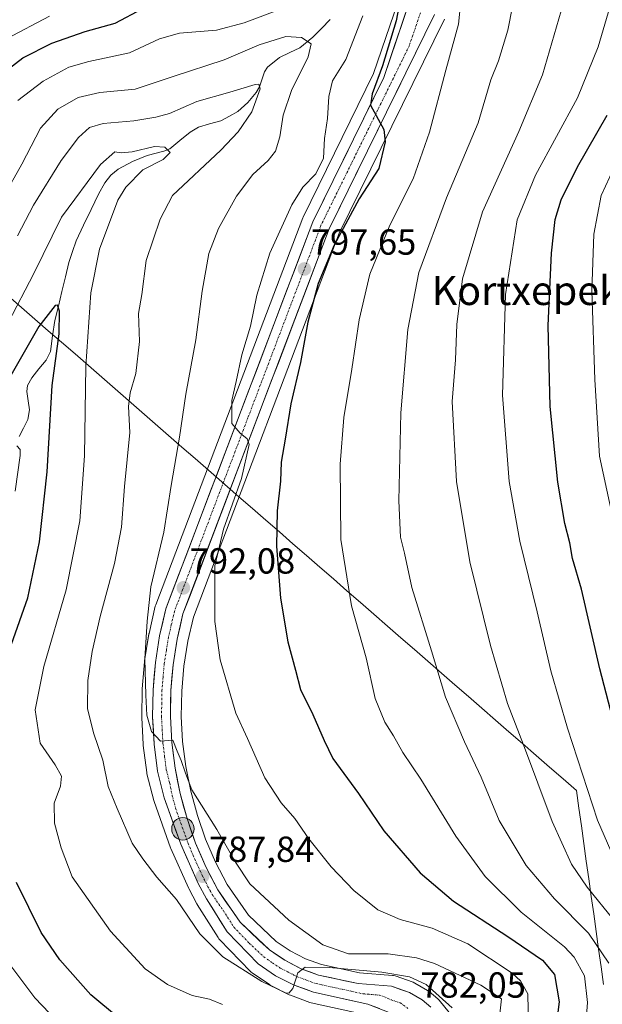
# Model space of a CAD drawing. Units: metres. Extents: x 600085 to 603513, y 4766179 to 4768543.
# Drawn here: x 600640 to 600801, y 4768050 to 4768322 of the extents above; entities that cross this region are included whole.
import ezdxf
from ezdxf.enums import TextEntityAlignment as Align

# ---------------------------------------------------------------- set-up
doc = ezdxf.new("R2010")
doc.units = ezdxf.units.M
doc.header["$MEASUREMENT"] = 0
doc.linetypes.add('TRAZO_Y_PUNTO', pattern=[1, 0.5, -0.25, 0, -0.25])
for name, color, linetype, lineweight in [('Arbolado forestal CxS', 92, 'Continuous', 0), ('Carretera de calzada única', 19, 'Continuous', 13), ('Carretera de calzada única Cxs', 19, 'Continuous', 13), ('Carretera de calzada única eje', 19, 'TRAZO_Y_PUNTO', 0), ('Carátula', 7, 'Continuous', 5), ('Corriente natural lineal', 142, 'Continuous', 13), ('Curva de nivel maestra', 36, 'Continuous', 30), ('Curva de nivel normal', 36, 'Continuous', 0), ('Entidad de ámbito territorial', 19, 'Continuous', 0), ('Entidad de ámbito territorial CxS', 92, 'Continuous', 0), ('Municipio', 9, 'Continuous', 13), ('Municipio CxS', 142, 'Continuous', 0), ('Núcleo urbano CxS', 19, 'Continuous', 0), ('Punto de cota en terreno', 7, 'Continuous', 0), ('Punto kilométrico de carretera', 7, 'Continuous', 0), ('Rótulo de punto de cota en terreno', 19, 'Continuous', 0), ('Texto cartográfico', 19, 'Continuous', 0)]:
    doc.layers.add(name, color=color, linetype=linetype, lineweight=lineweight)
doc.styles.add('Arial', font='txt', dxfattribs={"height": 0.2})

# ---------------------------------------------------------------- blocks, each defined once
blk = doc.blocks.new('*U150')
at = {"layer": 'Arbolado forestal CxS', "color": 92, "linetype": 'Continuous', "lineweight": 0}
for points in [[(600758.7199, 4768047.4901, 784.2086), (600755.9541, 4768050.8993, 783.5532), (600755.5703, 4768051.2869, 783.5096), (600753.1893, 4768053.2875, 783.3682), (600752.7543, 4768053.5915, 783.3714), (600749.2485, 4768055.5949, 783.2309), (600748.7677, 4768055.8157, 783.1347), (600743.7393, 4768057.5723, 782.8518), (600743.2711, 4768057.6947, 782.8994), (600742.9925, 4768057.7303, 782.9054), (600733.9393, 4768058.4643, 783.51), (600723.4293, 4768060.7303, 784.1307), (600718.9755, 4768062.3381, 784.4618), (600714.7567, 4768064.4891, 785.5962), (600710.8651, 4768067.1173, 785.7543), (600703.2267, 4768074.3659, 787.1475), (600697.2847, 4768082.8927, 788.0153), (600694.1325, 4768088.9961, 788.3366), (600691.3667, 4768095.3815, 788.8035), (600689.0767, 4768101.9507, 789.0699), (600687.2417, 4768108.6597, 789.9752), (600685.8825, 4768115.4843, 790.6796), (600684.9997, 4768122.3727, 791.0222), (600684.6215, 4768129.3145, 791.2046), (600684.7477, 4768136.2773, 791.8717), (600685.3301, 4768143.2175, 792.6046), (600686.4261, 4768150.0739, 793.372), (600687.9767, 4768156.7647, 794.0451), (600728.2845, 4768262.8627, 801.7203), (600757.3821, 4768322.0261, 804.4956)], [(600746.8185, 4768333.4541, 801.2638), (600737.8225, 4768307.0097, 799.9005), (600718.3179, 4768267.3337, 798.21), (600718.2057, 4768267.0759, 798.2003), (600677.5583, 4768160.1159, 791.7626), (600677.4473, 4768159.7461, 791.7299), (600675.7173, 4768152.2661, 790.9698), (600675.6815, 4768152.0863, 790.956), (600674.4973, 4768144.6413, 790.5298), (600674.4709, 4768144.4255, 790.5179), (600673.8309, 4768136.9355, 790.1537), (600673.8205, 4768136.7321, 790.1487), (600673.6903, 4768129.1961, 789.7495), (600673.6945, 4768129.0063, 789.7322), (600674.1046, 4768121.5063, 789.0703), (600674.1241, 4768121.2911, 789.0572), (600675.0741, 4768113.8313, 788.4933), (600675.0957, 4768113.6891, 788.479), (600675.1425, 4768113.4715, 788.461), (600677.0325, 4768106.0315, 788.2876), (600677.1123, 4768105.7683, 788.2568), (600681.6367, 4768092.9963, 787.3388), (600681.7213, 4768092.7857, 787.3226), (600686.5813, 4768081.9157, 786.7217), (600686.6713, 4768081.7315, 786.719), (600688.9313, 4768077.4815, 786.4899), (600688.9821, 4768077.3901, 786.481), (600689.0415, 4768077.2915, 786.4724), (600694.7915, 4768068.1615, 785.6009), (600695.0319, 4768067.8319, 785.5647), (600695.1761, 4768067.6719, 785.5536), (600703.7361, 4768058.8421, 784.2327), (600703.9619, 4768058.6319, 784.207), (600704.2023, 4768058.4499, 784.1992), (600709.0223, 4768055.1699, 784.0066), (600709.2101, 4768055.0521, 783.9975), (600709.3497, 4768054.9763, 783.9966), (600714.4597, 4768052.3763, 784.2371), (600714.7946, 4768052.2309, 784.1907), (600720.1849, 4768050.2707, 783.1621), (600720.5703, 4768050.1593, 783.0611), (600735.3095, 4768046.9417, 779.6321)]]:
    blk.add_polyline3d(points, dxfattribs=at)
blk = doc.blocks.new('*U175')
at = {"layer": 'Curva de nivel normal', "color": 36, "linetype": 'Continuous', "lineweight": 0}
blk.add_polyline3d([(600804.53, 4768330.11, 820), (600799.9, 4768314.38, 820), (600794.21, 4768300.24, 820), (600782.6, 4768278.91, 820), (600777.52, 4768266.58, 820), (600774.31, 4768245.92, 820), (600773.41, 4768218.09, 820), (600775.3, 4768194.27, 820), (600778.25, 4768177.76, 820), (600783.04, 4768158.25, 820), (600786.86, 4768141.94, 820), (600791.41, 4768126.03, 820), (600799.68, 4768100.61, 820), (600806.86, 4768084.29, 820)], dxfattribs=at)
blk = doc.blocks.new('*U177')
at = {"layer": 'Curva de nivel normal', "color": 36, "linetype": 'Continuous', "lineweight": 0}
blk.add_polyline3d([(600805.52, 4768283.57, 830), (600800.77, 4768273.24, 830), (600798.7, 4768262.57, 830), (600798.12, 4768246.91, 830), (600798.96, 4768222.42, 830), (600800.24, 4768201.2, 830), (600809.86, 4768156.84, 830)], dxfattribs=at)
blk = doc.blocks.new('*U179')
at = {"layer": 'Curva de nivel normal', "color": 36, "linetype": 'Continuous', "lineweight": 0}
blk.add_polyline3d([(600696.02, 4768049.69, 780), (600692.47, 4768051.17, 780), (600687.68, 4768052.2, 780), (600680.85, 4768055.2, 780), (600674.61, 4768059.57, 780), (600665.01, 4768069.96, 780), (600654.42, 4768085.01, 780), (600651.4, 4768093.01, 780), (600649.6, 4768099.77, 780), (600649.45, 4768105.29, 780), (600651.19, 4768110.03, 780), (600651.5, 4768112.79, 780), (600649.73, 4768115.92, 780), (600645.61, 4768121.94, 780), (600644.26, 4768131.14, 780), (600646.64, 4768143.15, 780), (600652.77, 4768164.25, 780), (600656.57, 4768183.35, 780), (600657.9, 4768201.36, 780), (600658.26, 4768226.13, 780), (600659.61, 4768246.42, 780), (600661.98, 4768258.45, 780), (600667.07, 4768271.96, 780), (600669.33, 4768275.58, 780), (600674.03, 4768280.42, 780), (600679.63, 4768283.23, 780), (600681.57, 4768285.16, 780), (600680.06, 4768286.67, 780), (600677.2, 4768286.8, 780), (600671.08, 4768285.35, 780), (600668.04, 4768285.05, 780), (600666.25, 4768285.34, 780), (600662.29, 4768281.88, 780), (600651.47, 4768267.33, 780), (600643.85, 4768251.7, 780), (600636.78, 4768238.11, 780)], dxfattribs=at)
blk = doc.blocks.new('*U181')
at = {"layer": 'Curva de nivel normal', "color": 36, "linetype": 'Continuous', "lineweight": 0}
for points in [[(600636.26, 4768316.58, 805), (600648.18, 4768322.81, 805)], [(600762.42, 4768331.55, 805), (600761.32, 4768320.66, 805), (600757.82, 4768307.88, 805), (600753.3, 4768290.74, 805), (600748.74, 4768277.93, 805), (600742.26, 4768265.08, 805), (600736.77, 4768251.58, 805), (600733.8, 4768238.92, 805), (600731.75, 4768225.25, 805), (600729.57, 4768211.94, 805), (600728.53, 4768199, 805), (600728.77, 4768178.2, 805), (600731.73, 4768159.87, 805), (600735.77, 4768145.47, 805), (600738.21, 4768134.22, 805), (600740.9, 4768127.76, 805), (600743.32, 4768123.94, 805), (600745.85, 4768119.29, 805), (600750.84, 4768111.92, 805), (600760.55, 4768096.18, 805), (600768.66, 4768085.03, 805), (600778.64, 4768075.25, 805), (600790.62, 4768065.62, 805), (600793.26, 4768062.73, 805), (600796.09, 4768057.6, 805), (600796.94, 4768050.26, 805), (600796.25, 4768040.62, 805)]]:
    blk.add_polyline3d(points, dxfattribs=at)
blk = doc.blocks.new('*U197')
at = {"layer": 'Curva de nivel normal', "color": 36, "linetype": 'Continuous', "lineweight": 0}
for points in [[(600639.43, 4768299.57, 795), (600646.44, 4768304.91, 795), (600653.51, 4768308.73, 795), (600659.09, 4768310.36, 795), (600670.29, 4768312.7, 795), (600678.58, 4768316.55, 795), (600684.1, 4768318.13, 795), (600694.38, 4768318.97, 795), (600702.04, 4768320.98, 795), (600713.52, 4768325.3, 795)], [(600734.82, 4768322.91, 795), (600730.15, 4768310.84, 795), (600726.47, 4768304.98, 795), (600725.4, 4768300.68, 795), (600725.09, 4768294.6, 795), (600724.23, 4768289.08, 795), (600723.93, 4768283.57, 795), (600721.79, 4768279.24, 795), (600718.22, 4768275.57, 795), (600715.2, 4768270.74, 795), (600709.11, 4768257.36, 795), (600705.52, 4768245.76, 795), (600703.8, 4768237.16, 795), (600701.35, 4768229.23, 795), (600699.85, 4768221.92, 795), (600698.57, 4768216.58, 795), (600698.58, 4768210.31, 795), (600700.88, 4768207.58, 795), (600702.89, 4768205.99, 795), (600703.4, 4768204.48, 795), (600701.3, 4768195.02, 795), (600696.32, 4768181.09, 795), (600693.89, 4768170.92, 795), (600693.91, 4768155.58, 795), (600695.41, 4768144.92, 795), (600699.68, 4768130.25, 795), (600702.97, 4768123.18, 795), (600707.72, 4768112.31, 795), (600712.21, 4768105.46, 795), (600716.05, 4768101.06, 795), (600719.88, 4768095.52, 795), (600726.06, 4768087.69, 795), (600732.38, 4768081.16, 795), (600739.02, 4768075.89, 795), (600745.14, 4768073.17, 795), (600754.01, 4768070.81, 795), (600763.84, 4768066.44, 795), (600776.1, 4768058.32, 795), (600778.46, 4768056.21, 795), (600780.42, 4768052.59, 795), (600780.62, 4768043.66, 795)]]:
    blk.add_polyline3d(points, dxfattribs=at)
blk = doc.blocks.new('*U199')
at = {"layer": 'Curva de nivel normal', "color": 36, "linetype": 'Continuous', "lineweight": 0}
blk.add_polyline3d([(600639.32, 4768262.09, 785), (600643.73, 4768270.62, 785), (600651.38, 4768282.99, 785), (600656.16, 4768289.34, 785), (600659.28, 4768292.09, 785), (600663.01, 4768293.2, 785), (600671.51, 4768293.95, 785), (600677.63, 4768294.97, 785), (600681.37, 4768295.91, 785), (600688.91, 4768299.25, 785), (600698.04, 4768301.87, 785), (600705.04, 4768303.97, 785), (600706.07, 4768304.07, 785), (600706.4, 4768302.77, 785), (600704.17, 4768296.4, 785), (600700.36, 4768290.88, 785), (600695.61, 4768285.83, 785), (600682.19, 4768273.24, 785), (600678.81, 4768266.72, 785), (600674.88, 4768255.28, 785), (600673.74, 4768245.93, 785), (600672.84, 4768240.63, 785), (600673.06, 4768232.93, 785), (600672.09, 4768224.12, 785), (600670.52, 4768218.72, 785), (600670.05, 4768214.92, 785), (600670.44, 4768207.82, 785), (600668.93, 4768192.88, 785), (600668.1, 4768181.62, 785), (600666.2, 4768171.58, 785), (600662.2, 4768156.92, 785), (600659.98, 4768147.25, 785), (600658.83, 4768139.25, 785), (600658.69, 4768131.54, 785), (600660.31, 4768124.76, 785), (600662.9, 4768117.21, 785), (600664.42, 4768109.93, 785), (600666.88, 4768103.84, 785), (600671.03, 4768094.31, 785), (600673.98, 4768089.94, 785), (600677.9, 4768084.86, 785), (600683.33, 4768078.73, 785), (600689.79, 4768069.18, 785), (600696.1, 4768062.83, 785), (600706.88, 4768056.02, 785), (600713.45, 4768052.9, 785), (600714.41, 4768052.82, 785), (600715.46, 4768054.1, 785), (600716.85, 4768058.42, 785), (600718.86, 4768060.04, 785), (600725.51, 4768059.87, 785), (600740.1, 4768058.65, 785), (600747.77, 4768057.32, 785), (600752.3, 4768055.2, 785), (600759.57, 4768048.74, 785)], dxfattribs=at)
blk = doc.blocks.new('*U201')
at = {"layer": 'Curva de nivel normal', "color": 36, "linetype": 'Continuous', "lineweight": 0}
blk.add_polyline3d([(600635.44, 4768272.91, 790), (600640.52, 4768281.91, 790), (600645.67, 4768291.91, 790), (600650.5, 4768297.16, 790), (600656.08, 4768300.38, 790), (600662.13, 4768301.78, 790), (600671.89, 4768302.65, 790), (600682.41, 4768306.14, 790), (600696.47, 4768310.74, 790), (600706.21, 4768314.9, 790), (600713.56, 4768317.23, 790), (600717.85, 4768316.99, 790), (600720.52, 4768315.24, 790), (600719.68, 4768311.57, 790), (600715.06, 4768302.31, 790), (600712.84, 4768295.46, 790), (600711.92, 4768289.47, 790), (600710.71, 4768285.53, 790), (600708.66, 4768282.91, 790), (600704.4, 4768279.04, 790), (600699.94, 4768273.08, 790), (600694.91, 4768264.15, 790), (600692.28, 4768257.26, 790), (600690.4, 4768246.88, 790), (600688.62, 4768233.39, 790), (600685.85, 4768218.37, 790), (600684.16, 4768206.46, 790), (600681.85, 4768193.1, 790), (600679.78, 4768180.22, 790), (600676.25, 4768165.13, 790), (600675.21, 4768155.66, 790), (600674.53, 4768145.23, 790), (600674.86, 4768135.16, 790), (600675.08, 4768129.63, 790), (600676.42, 4768125.11, 790), (600678.88, 4768122.43, 790), (600682.26, 4768122.7, 790), (600683.5, 4768119.74, 790), (600684.64, 4768117.12, 790), (600685.82, 4768113.59, 790), (600687.55, 4768109.06, 790), (600694.47, 4768098.02, 790), (600699.64, 4768089.06, 790), (600703.59, 4768083.04, 790), (600714.39, 4768073.03, 790), (600723.74, 4768066.14, 790), (600730.91, 4768063.73, 790), (600741.86, 4768063.65, 790), (600749.63, 4768062.62, 790), (600754.62, 4768061.02, 790), (600767.45, 4768055.03, 790), (600773.17, 4768051.26, 790), (600771.22, 4768033.71, 790)], dxfattribs=at)
blk = doc.blocks.new('*U202')
at = {"layer": 'Curva de nivel normal', "color": 36, "linetype": 'Continuous', "lineweight": 0}
for points in [[(600639.12, 4768204.12, 770), (600640.03, 4768203.09, 770), (600640.08, 4768201.44, 770), (600638.72, 4768191.58, 770)], [(600634.12, 4768064.78, 770), (600644.14, 4768051.53, 770), (600652.12, 4768043.14, 770)]]:
    blk.add_polyline3d(points, dxfattribs=at)
blk = doc.blocks.new('*U204')
at = {"layer": 'Curva de nivel normal', "color": 36, "linetype": 'Continuous', "lineweight": 0}
blk.add_polyline3d([(600803.31, 4768364.18, 815), (600800.66, 4768359.58, 815), (600799.62, 4768355.44, 815), (600795.7, 4768345.7, 815), (600792.47, 4768338.1, 815), (600789.63, 4768324.34, 815), (600784.49, 4768306.61, 815), (600778, 4768290.96, 815), (600767.88, 4768268.75, 815), (600762.36, 4768250.29, 815), (600760.86, 4768237.66, 815), (600760.42, 4768227.88, 815), (600759.5, 4768216.34, 815), (600760.75, 4768194.27, 815), (600764.42, 4768172.04, 815), (600770.12, 4768148.94, 815), (600774.83, 4768132.9, 815), (600779.25, 4768121.43, 815), (600787.23, 4768100.29, 815), (600792.51, 4768088.5, 815), (600796.86, 4768082.11, 815), (600804.31, 4768072.87, 815)], dxfattribs=at)
blk = doc.blocks.new('*U207')
at = {"layer": 'Curva de nivel normal', "color": 36, "linetype": 'Continuous', "lineweight": 0}
blk.add_polyline3d([(600777.45, 4768331.71, 810), (600774.91, 4768318.94, 810), (600772.38, 4768310.54, 810), (600770.25, 4768305.25, 810), (600766.7, 4768293.37, 810), (600758.01, 4768272.66, 810), (600750.34, 4768251.96, 810), (600747.32, 4768236.28, 810), (600745.36, 4768213.26, 810), (600744.77, 4768188.85, 810), (600745.27, 4768178.84, 810), (600746.31, 4768174.4, 810), (600748.41, 4768164.96, 810), (600753.8, 4768147.43, 810), (600757.72, 4768134.63, 810), (600762.9, 4768122.25, 810), (600767.57, 4768112.5, 810), (600772.5, 4768100.55, 810), (600780, 4768088.1, 810), (600787.8, 4768078.9, 810), (600797.26, 4768069.43, 810), (600802.85, 4768061.09, 810)], dxfattribs=at)
blk = doc.blocks.new('*U212')
at = {"layer": 'Curva de nivel maestra', "color": 36, "linetype": 'Continuous', "lineweight": 30}
for points in [[(600667.3, 4768046, 775), (600659.66, 4768052.37, 775), (600651.07, 4768062, 775), (600645.88, 4768069.58, 775), (600639.08, 4768083.38, 775)], [(600637.7, 4768149.3, 775), (600642.19, 4768162.1, 775), (600645.42, 4768177.58, 775), (600647.53, 4768196.92, 775), (600648.94, 4768220.76, 775), (600650.84, 4768235.07, 775), (600650.94, 4768241.35, 775), (600650.36, 4768242.96, 775), (600649.74, 4768242.87, 775), (600645.21, 4768237.04, 775), (600637.12, 4768222.92, 775)]]:
    blk.add_polyline3d(points, dxfattribs=at)
blk = doc.blocks.new('*U219')
at = {"layer": 'Curva de nivel maestra', "color": 36, "linetype": 'Continuous', "lineweight": 30}
for points in [[(600634.76, 4768306.62, 800), (600640.85, 4768311.29, 800), (600648.84, 4768315.38, 800), (600658.01, 4768318.59, 800), (600666.3, 4768320.91, 800), (600673.97, 4768324.98, 800)], [(600746.38, 4768333.91, 800), (600744.04, 4768321.57, 800), (600740.29, 4768309.16, 800), (600737.37, 4768301.37, 800), (600736.99, 4768298.27, 800), (600740.68, 4768291.5, 800), (600740.97, 4768288.11, 800), (600739.23, 4768280.71, 800), (600733.85, 4768272.32, 800), (600726.95, 4768259.54, 800), (600722.44, 4768248.93, 800), (600719.58, 4768238.27, 800), (600717.57, 4768227.13, 800), (600714.88, 4768215.73, 800), (600713.33, 4768205.95, 800), (600712.27, 4768199.58, 800), (600712.06, 4768194.36, 800), (600711.16, 4768186.1, 800), (600711, 4768176.35, 800), (600712.06, 4768162, 800), (600714.06, 4768149.96, 800), (600716.19, 4768142.08, 800), (600717.61, 4768136.75, 800), (600720.97, 4768129.81, 800), (600724.12, 4768122.63, 800), (600726.49, 4768117.7, 800), (600733.6, 4768108, 800), (600740.63, 4768097.64, 800), (600750.65, 4768086.04, 800), (600759.9, 4768078.21, 800), (600774.97, 4768068.47, 800), (600784.5, 4768061.92, 800), (600787.86, 4768057.94, 800), (600789.13, 4768050.43, 800), (600788.03, 4768041.65, 800)]]:
    blk.add_polyline3d(points, dxfattribs=at)
blk = doc.blocks.new('5PATER')
at = {"layer": 'Carátula', "linetype": 'Continuous', "lineweight": 5}
h = blk.add_hatch(color=250, dxfattribs=at)
edge = h.paths.add_edge_path()
edge.add_ellipse((0, 0.01), major_axis=(-1.33, -1.34), ratio=0.999422, start_angle=0, end_angle=360)
blk = doc.blocks.new('5HITCA')
at = {"layer": 'Carátula', "linetype": 'Continuous', "lineweight": 5}
h = blk.add_hatch(color=1, dxfattribs=at)
edge = h.paths.add_edge_path()
edge.add_arc((0, 0), 3.1, 0.0011, 360.0011)
at = {"layer": 'Carátula', "color": 250, "linetype": 'Continuous', "lineweight": 5}
blk.add_circle((0, 0, 0), 3.1, dxfattribs=at)

msp = doc.modelspace()

# ---------------------------------------------------------------- linework, layer by layer
at = {"layer": 'Arbolado forestal CxS', "color": 92, "linetype": 'Continuous', "lineweight": 0}
for points in [[(600746.82, 4768333.45, 801.26), (600737.82, 4768307.01, 799.9), (600718.32, 4768267.33, 798.21), (600718.21, 4768267.08, 798.2), (600677.56, 4768160.12, 791.76), (600677.45, 4768159.75, 791.73), (600675.72, 4768152.27, 790.97), (600675.68, 4768152.09, 790.96), (600674.5, 4768144.64, 790.53), (600674.47, 4768144.43, 790.52), (600673.83, 4768136.94, 790.15), (600673.82, 4768136.73, 790.15), (600673.69, 4768129.2, 789.75), (600673.69, 4768129.01, 789.73), (600674.1, 4768121.51, 789.07), (600674.12, 4768121.29, 789.06), (600675.07, 4768113.83, 788.49), (600675.1, 4768113.69, 788.48), (600675.14, 4768113.47, 788.46), (600677.03, 4768106.03, 788.29), (600677.11, 4768105.77, 788.26), (600681.64, 4768093, 787.34), (600681.72, 4768092.79, 787.32), (600686.58, 4768081.92, 786.72), (600686.67, 4768081.73, 786.72), (600688.93, 4768077.48, 786.49), (600688.98, 4768077.39, 786.48), (600689.04, 4768077.29, 786.47), (600694.79, 4768068.16, 785.6), (600695.03, 4768067.83, 785.56), (600695.18, 4768067.67, 785.55), (600703.74, 4768058.84, 784.23), (600703.96, 4768058.63, 784.21), (600704.2, 4768058.45, 784.2), (600709.02, 4768055.17, 784.01), (600709.21, 4768055.05, 784), (600709.35, 4768054.98, 784), (600714.46, 4768052.38, 784.24), (600714.79, 4768052.23, 784.19), (600720.18, 4768050.27, 783.16), (600720.57, 4768050.16, 783.06), (600735.31, 4768046.94, 779.63)], [(600758.72, 4768047.49, 784.21), (600755.95, 4768050.9, 783.55), (600755.57, 4768051.29, 783.51), (600753.19, 4768053.29, 783.37), (600752.75, 4768053.59, 783.37), (600749.25, 4768055.59, 783.23), (600748.77, 4768055.82, 783.13), (600743.74, 4768057.57, 782.85), (600743.27, 4768057.69, 782.9), (600742.99, 4768057.73, 782.91), (600733.94, 4768058.46, 783.51), (600723.43, 4768060.73, 784.13), (600718.98, 4768062.34, 784.46), (600714.76, 4768064.49, 785.6), (600710.87, 4768067.12, 785.75), (600703.23, 4768074.37, 787.15), (600697.28, 4768082.89, 788.02), (600694.13, 4768089, 788.34), (600691.37, 4768095.38, 788.8), (600689.08, 4768101.95, 789.07), (600687.24, 4768108.66, 789.98), (600685.88, 4768115.48, 790.68), (600685, 4768122.37, 791.02), (600684.62, 4768129.31, 791.2), (600684.75, 4768136.28, 791.87), (600685.33, 4768143.22, 792.6), (600686.43, 4768150.07, 793.37), (600687.98, 4768156.76, 794.05), (600728.28, 4768262.86, 801.72), (600757.38, 4768322.03, 804.5)]]:
    msp.add_polyline3d(points, dxfattribs=at)
at = {"layer": 'Carretera de calzada única', "color": 19, "linetype": 'Continuous', "lineweight": 13}
for points in [[(600742.62, 4768047.26), (600736.19, 4768049.82), (600721.21, 4768053.09), (600715.82, 4768055.05), (600710.71, 4768057.65), (600705.89, 4768060.93), (600697.33, 4768069.76), (600691.58, 4768078.89), (600689.32, 4768083.14), (600684.46, 4768094.01), (600679.94, 4768106.77), (600678.05, 4768114.21), (600677.1, 4768121.67), (600676.69, 4768129.17), (600676.82, 4768136.68), (600677.46, 4768144.17), (600678.64, 4768151.59), (600680.37, 4768159.07), (600721.01, 4768266.01), (600740.6, 4768305.86), (600749.69, 4768332.58)], [(600754.69, 4768323.35), (600725.53, 4768264.06), (600685.1, 4768157.64), (600683.48, 4768150.65), (600682.35, 4768143.58), (600681.75, 4768136.43), (600681.62, 4768129.26), (600682.01, 4768122.1), (600682.92, 4768115), (600684.32, 4768107.97), (600686.21, 4768101.06), (600688.57, 4768094.29), (600691.42, 4768087.71), (600694.71, 4768081.34), (600700.94, 4768072.4), (600708.98, 4768064.77), (600713.23, 4768061.9), (600717.78, 4768059.58), (600722.6, 4768057.84), (600733.5, 4768055.49), (600742.75, 4768054.74), (600747.76, 4768052.99), (600751.26, 4768050.99), (600753.64, 4768048.99)]]:
    msp.add_lwpolyline(points, dxfattribs=at)
at = {"layer": 'Carretera de calzada única Cxs', "color": 19, "linetype": 'Continuous', "lineweight": 13}
for points in [[(600739.41, 4768048.54, 782.59), (600736.19, 4768049.82, 782.95), (600732.45, 4768050.64, 783.42), (600728.7, 4768051.46, 783.82), (600724.96, 4768052.27, 784.15), (600721.21, 4768053.09, 784.44), (600718.52, 4768054.07, 784.69), (600715.82, 4768055.05, 784.91), (600713.27, 4768056.35, 785.09), (600710.71, 4768057.65, 785.29), (600708.3, 4768059.29, 785.51), (600705.89, 4768060.93, 785.7), (600703.04, 4768063.87, 786.11), (600700.18, 4768066.82, 786.39), (600697.33, 4768069.76, 786.8), (600695.41, 4768072.8, 786.88), (600693.5, 4768075.85, 787.04), (600691.58, 4768078.89, 787.27), (600689.32, 4768083.14, 787.34), (600687.7, 4768086.76, 787.7), (600686.08, 4768090.39, 788.04), (600684.46, 4768094.01, 787.87), (600682.95, 4768098.26, 788.23), (600681.45, 4768102.52, 788.72), (600679.94, 4768106.77, 788.76), (600679, 4768110.49, 788.93), (600678.05, 4768114.21, 789.15), (600677.58, 4768117.94, 789.15), (600677.1, 4768121.67, 789.55), (600676.9, 4768125.42, 789.91), (600676.69, 4768129.17, 790.1), (600676.76, 4768132.93, 790.21), (600676.82, 4768136.68, 790.52), (600677.14, 4768140.43, 790.72), (600677.46, 4768144.17, 790.81), (600678.05, 4768147.88, 790.87), (600678.64, 4768151.59, 790.93), (600679.51, 4768155.33, 791.22), (600680.37, 4768159.07, 791.61), (600682.14, 4768163.72, 792.17), (600683.9, 4768168.37, 792.18), (600685.67, 4768173.02, 792.5), (600687.44, 4768177.67, 792.67), (600689.2, 4768182.32, 792.96), (600690.97, 4768186.97, 793.5), (600692.74, 4768191.62, 793.88), (600694.51, 4768196.27, 794.13), (600696.27, 4768200.92, 794.45), (600698.04, 4768205.57, 794.72), (600699.81, 4768210.22, 794.81), (600701.57, 4768214.86, 795.3), (600703.34, 4768219.51, 795.66), (600705.11, 4768224.16, 795.75), (600706.87, 4768228.81, 796.17), (600708.64, 4768233.46, 796.37), (600710.41, 4768238.11, 796.56), (600712.18, 4768242.76, 797.1), (600713.94, 4768247.41, 797.07), (600715.71, 4768252.06, 797.35), (600717.48, 4768256.71, 797.73), (600719.24, 4768261.36, 797.62), (600721.01, 4768266.01, 798.01), (600723.19, 4768270.44, 797.93), (600725.36, 4768274.87, 797.6), (600727.54, 4768279.29, 797.54), (600729.72, 4768283.72, 798.05), (600731.89, 4768288.15, 798.38), (600734.07, 4768292.58, 798.72), (600736.25, 4768297, 799.14), (600738.42, 4768301.43, 799.22), (600740.6, 4768305.86, 799.82), (600742.12, 4768310.31, 800.11), (600743.63, 4768314.77, 800.09), (600745.15, 4768319.22, 800.43), (600746.66, 4768323.67, 801.16)], [(600754.69, 4768323.35, 801.74), (600752.61, 4768319.12, 801.53), (600750.52, 4768314.88, 801.16), (600748.44, 4768310.65, 801.14), (600746.36, 4768306.41, 800.63), (600744.28, 4768302.18, 800.47), (600742.19, 4768297.94, 800.3), (600740.11, 4768293.71, 799.87), (600738.03, 4768289.47, 799.74), (600735.94, 4768285.24, 799.4), (600733.86, 4768281, 799.15), (600731.78, 4768276.77, 799.1), (600729.7, 4768272.53, 798.86), (600727.61, 4768268.3, 798.78), (600725.53, 4768264.06, 798.45), (600723.77, 4768259.43, 798.68), (600722.01, 4768254.81, 798.64), (600720.26, 4768250.18, 798.72), (600718.5, 4768245.55, 798.55), (600716.74, 4768240.93, 798.19), (600714.98, 4768236.3, 797.85), (600713.23, 4768231.67, 797.4), (600711.47, 4768227.04, 797.01), (600709.71, 4768222.42, 797.16), (600707.95, 4768217.79, 796.84), (600706.19, 4768213.16, 796.56), (600704.44, 4768208.54, 795.96), (600702.68, 4768203.91, 795.65), (600700.92, 4768199.28, 795.63), (600699.16, 4768194.66, 795.43), (600697.4, 4768190.03, 794.93), (600695.65, 4768185.4, 794.66), (600693.89, 4768180.77, 794.31), (600692.13, 4768176.15, 793.83), (600690.37, 4768171.52, 793.63), (600688.62, 4768166.89, 793.1), (600686.86, 4768162.27, 792.43), (600685.1, 4768157.64, 792.26), (600684.29, 4768154.15, 792.03), (600683.48, 4768150.65, 791.77), (600682.92, 4768147.12, 791.46), (600682.35, 4768143.58, 791.11), (600682.05, 4768140.01, 790.81), (600681.75, 4768136.43, 790.58), (600681.69, 4768132.85, 790.41), (600681.62, 4768129.26, 790.05), (600681.82, 4768125.68, 789.99), (600682.01, 4768122.1, 789.94), (600682.47, 4768118.55, 789.9), (600682.92, 4768115, 789.83), (600683.62, 4768111.49, 789.62), (600684.32, 4768107.97, 789.19), (600685.27, 4768104.52, 788.86), (600686.21, 4768101.06, 788.7), (600687.39, 4768097.68, 788.67), (600688.57, 4768094.29, 788.48), (600690, 4768091, 788.22), (600691.42, 4768087.71, 788.01), (600693.07, 4768084.53, 787.85), (600694.71, 4768081.34, 787.51), (600696.79, 4768078.36, 787.24), (600698.86, 4768075.38, 787.12), (600700.94, 4768072.4, 786.59), (600703.62, 4768069.86, 786.59), (600706.3, 4768067.31, 786.05), (600708.98, 4768064.77, 785.92), (600711.11, 4768063.34, 785.44), (600713.23, 4768061.9, 785.36), (600715.51, 4768060.74, 785.2), (600717.78, 4768059.58, 784.98), (600720.19, 4768058.71, 784.54), (600722.6, 4768057.84, 784.25), (600726.23, 4768057.06, 784.03), (600729.87, 4768056.27, 783.83), (600733.5, 4768055.49, 783.63), (600738.13, 4768055.12, 783.4), (600742.75, 4768054.74, 783.18), (600745.26, 4768053.87, 782.79), (600747.76, 4768052.99, 782.66), (600751.26, 4768050.99, 782.71), (600753.64, 4768048.99, 782.64)]]:
    msp.add_polyline3d(points, dxfattribs=at)
at = {"layer": 'Carretera de calzada única eje', "color": 19, "linetype": 'TRAZO_Y_PUNTO', "lineweight": 0}
msp.add_lwpolyline([(600752.19, 4768327.97), (600747.64, 4768314.6), (600733.07, 4768284.96), (600723.26, 4768265.04), (600703.05, 4768211.83), (600682.73, 4768158.34), (600681.87, 4768154.61), (600681.07, 4768151.11), (600680.5, 4768147.59), (600679.91, 4768143.86), (600679.58, 4768140.13), (600679.28, 4768136.56), (600679.23, 4768132.98), (600679.16, 4768129.22), (600679.35, 4768125.64), (600679.57, 4768121.89), (600680.03, 4768118.16), (600680.48, 4768114.59), (600681.42, 4768110.89), (600682.14, 4768107.36), (600683.07, 4768103.92), (600685.32, 4768097.54), (600686.51, 4768094.15), (600687.94, 4768090.85), (600690.37, 4768085.42), (600692.01, 4768082.24), (600693.14, 4768080.11), (600696.26, 4768075.64), (600699.14, 4768071.08), (600703.41, 4768066.66), (600707.44, 4768062.84), (600709.85, 4768061.21), (600711.96, 4768059.76), (600714.53, 4768058.47), (600716.8, 4768057.31), (600719.21, 4768056.43), (600721.91, 4768055.47), (600727.35, 4768054.29), (600734.85, 4768052.65), (600739.48, 4768052.27), (600742.67, 4768051), (600745.19, 4768050.13), (600747.28, 4768048.59)], dxfattribs=at)
at = {"layer": 'Corriente natural lineal', "color": 142, "linetype": 'Continuous', "lineweight": 13}
msp.add_polyline3d([(600725.83, 4768321.91, 790.99), (600723.41, 4768319.45, 791.33), (600721, 4768317, 790.71), (600717.44, 4768314.14, 788.52), (600714.6, 4768312.79, 787.7), (600711.75, 4768311.44, 787.15), (600708.51, 4768308.79, 785.71), (600707.6, 4768307.49, 785.4), (600706.22, 4768303.3, 785.09), (600705.35, 4768301.78, 785.06), (600703.01, 4768298.99, 784.03), (600700.3, 4768296.52, 783.35), (600697.94, 4768295.23, 782.88), (600695.58, 4768293.94, 782.12), (600692.47, 4768293.05, 781.99), (600689.35, 4768292.17, 781.65), (600687.1, 4768290.76, 781.1), (600684.27, 4768288.49, 780.54), (600681.43, 4768286.22, 780.28), (600679.79, 4768285.49, 780.11), (600675.24, 4768284.37, 779.64), (600671.11, 4768282.65, 779.46), (600667.18, 4768280.52, 779.17), (600665.14, 4768278.86, 779.12), (600663.48, 4768276.82, 779.05), (600661.73, 4768273.68, 778.12), (600659.67, 4768269.38, 778.49), (600657.6, 4768265.08, 777.74), (600655.54, 4768260.78, 777.07), (600654.55, 4768257.77, 776.97), (600653.57, 4768254.77, 776.82), (600652.59, 4768250.76, 776.34), (600651.61, 4768246.75, 775.49), (600650.63, 4768242.74, 775.37), (600649.65, 4768238.73, 774.8), (600649.06, 4768234.47, 774.26), (600648.47, 4768230.2, 774.45), (600647.3, 4768227.8, 774.04), (600645.28, 4768225.36, 773.3), (600643.27, 4768222.93, 772.7), (600642.09, 4768220.76, 772.62), (600641.94, 4768219.12, 772.71), (600642.28, 4768216.57, 772.54), (600642.62, 4768214.02, 772.32), (600642.19, 4768211.33, 771.89), (600641.01, 4768209, 771.48), (600639.83, 4768206.68, 771.23)], dxfattribs=at)
at = {"layer": 'Curva de nivel maestra', "color": 36, "linetype": 'Continuous', "lineweight": 30}
msp.add_polyline3d([(600808.11, 4768112.74, 825), (600800.33, 4768142.5, 825), (600795.34, 4768164.46, 825), (600792.84, 4768172.92, 825), (600792.11, 4768177.33, 825), (600790.72, 4768182.67, 825), (600788.73, 4768194.01, 825), (600786.66, 4768215, 825), (600786.09, 4768237.37, 825), (600786.97, 4768257.38, 825), (600788.03, 4768266.69, 825), (600789.64, 4768272.07, 825), (600794.15, 4768281.23, 825), (600802.44, 4768295.5, 825)], dxfattribs=at)
at = {"layer": 'Entidad de ámbito territorial', "color": 19, "linetype": 'Continuous', "lineweight": 0}
msp.add_polyline3d([(600636.77, 4768245.56, 782.37), (600640.47, 4768242.35, 779.01), (600644.16, 4768239.13, 776.42), (600647.85, 4768235.91, 774.2), (600651.55, 4768232.7, 775.61), (600655.24, 4768229.48, 778.21), (600658.94, 4768226.27, 780.12), (600662.63, 4768223.05, 781.53), (600666.33, 4768219.84, 782.92), (600670.02, 4768216.62, 784.59), (600673.72, 4768213.41, 785.99), (600677.41, 4768210.19, 787.23), (600681.11, 4768206.98, 788.92), (600684.8, 4768203.76, 790.14), (600688.5, 4768200.55, 792.11), (600692.19, 4768197.33, 793.93), (600695.12, 4768194.78, 794.17), (600698.13, 4768192.16, 795.13), (600700.57, 4768190.04, 796.35), (600704.3, 4768186.79, 797.82), (600708.04, 4768183.54, 799.09), (600711.77, 4768180.29, 800.31), (600715.51, 4768177.04, 801.24), (600719.24, 4768173.79, 802.21), (600722.97, 4768170.54, 803.19), (600726.71, 4768167.29, 804.06), (600730.44, 4768164.04, 804.81), (600734.18, 4768160.79, 805.66), (600737.91, 4768157.54, 806.34), (600741.64, 4768154.29, 807.28), (600745.38, 4768151.04, 807.86), (600749.11, 4768147.8, 808.59), (600752.85, 4768144.55, 809.45), (600756.58, 4768141.3, 810.26), (600760.31, 4768138.05, 811.03), (600764.05, 4768134.8, 811.76), (600767.78, 4768131.55, 812.61), (600771.52, 4768128.3, 813.31), (600775.25, 4768125.05, 814.04), (600778.98, 4768121.8, 814.74), (600782.72, 4768118.55, 815.74), (600786.45, 4768115.3, 816.62), (600790.19, 4768112.05, 817.69), (600793.92, 4768108.8, 818.52), (600794.6, 4768103.93, 818.32), (600795.28, 4768099.06, 818.26), (600795.95, 4768094.19, 817.5), (600796.63, 4768089.32, 816.85), (600797.31, 4768084.45, 815.96), (600797.99, 4768079.58, 814.66), (600798.67, 4768074.71, 812.53), (600799.34, 4768069.85, 811.13), (600800.02, 4768064.98, 810.01), (600800.7, 4768060.11, 808.93), (600801.38, 4768055.24, 808.56)], dxfattribs=at)
at = {"layer": 'Entidad de ámbito territorial CxS', "color": 92, "linetype": 'Continuous', "lineweight": 0}
msp.add_polyline3d([(600636.77, 4768245.56, 782.37), (600640.47, 4768242.35, 779.01), (600644.16, 4768239.13, 776.42), (600647.85, 4768235.91, 774.2), (600651.55, 4768232.7, 775.61), (600655.24, 4768229.48, 778.21), (600658.94, 4768226.27, 780.12), (600662.63, 4768223.05, 781.53), (600666.33, 4768219.84, 782.92), (600670.02, 4768216.62, 784.59), (600673.72, 4768213.41, 785.99), (600677.41, 4768210.19, 787.23), (600681.11, 4768206.98, 788.92), (600684.8, 4768203.76, 790.14), (600688.5, 4768200.55, 792.11), (600692.19, 4768197.33, 793.93), (600695.12, 4768194.78, 794.17), (600698.13, 4768192.16, 795.13), (600700.57, 4768190.04, 796.35), (600704.3, 4768186.79, 797.82), (600708.04, 4768183.54, 799.09), (600711.77, 4768180.29, 800.31), (600715.51, 4768177.04, 801.24), (600719.24, 4768173.79, 802.21), (600722.97, 4768170.54, 803.19), (600726.71, 4768167.29, 804.06), (600730.44, 4768164.04, 804.81), (600734.18, 4768160.79, 805.66), (600737.91, 4768157.54, 806.34), (600741.64, 4768154.29, 807.28), (600745.38, 4768151.04, 807.86), (600749.11, 4768147.8, 808.59), (600752.85, 4768144.55, 809.45), (600756.58, 4768141.3, 810.26), (600760.31, 4768138.05, 811.03), (600764.05, 4768134.8, 811.76), (600767.78, 4768131.55, 812.61), (600771.52, 4768128.3, 813.31), (600775.25, 4768125.05, 814.04), (600778.98, 4768121.8, 814.74), (600782.72, 4768118.55, 815.74), (600786.45, 4768115.3, 816.62), (600790.19, 4768112.05, 817.69), (600793.92, 4768108.8, 818.52), (600794.6, 4768103.93, 818.32), (600795.28, 4768099.06, 818.26), (600795.95, 4768094.19, 817.5), (600796.63, 4768089.32, 816.85), (600797.31, 4768084.45, 815.96), (600797.99, 4768079.58, 814.66), (600798.67, 4768074.71, 812.53), (600799.34, 4768069.85, 811.13), (600800.02, 4768064.98, 810.01), (600800.7, 4768060.11, 808.93), (600801.38, 4768055.24, 808.56)], dxfattribs=at)
at = {"layer": 'Municipio', "color": 9, "linetype": 'Continuous', "lineweight": 13}
msp.add_polyline3d([(600636.77, 4768245.56, 782.37), (600640.47, 4768242.35, 779.01), (600644.16, 4768239.13, 776.42), (600647.85, 4768235.91, 774.2), (600651.55, 4768232.7, 775.61), (600655.24, 4768229.48, 778.21), (600658.94, 4768226.27, 780.12), (600662.63, 4768223.05, 781.53), (600666.33, 4768219.84, 782.92), (600670.02, 4768216.62, 784.59), (600673.72, 4768213.41, 785.99), (600677.41, 4768210.19, 787.23), (600681.11, 4768206.98, 788.92), (600684.8, 4768203.76, 790.14), (600688.5, 4768200.55, 792.11), (600692.19, 4768197.33, 793.93), (600695.12, 4768194.78, 794.17), (600698.13, 4768192.16, 795.13), (600700.57, 4768190.04, 796.35), (600704.3, 4768186.79, 797.82), (600708.04, 4768183.54, 799.09), (600711.77, 4768180.29, 800.31), (600715.51, 4768177.04, 801.24), (600719.24, 4768173.79, 802.21), (600722.97, 4768170.54, 803.19), (600726.71, 4768167.29, 804.06), (600730.44, 4768164.04, 804.81), (600734.18, 4768160.79, 805.66), (600737.91, 4768157.54, 806.34), (600741.64, 4768154.29, 807.28), (600745.38, 4768151.04, 807.86), (600749.11, 4768147.8, 808.59), (600752.85, 4768144.55, 809.45), (600756.58, 4768141.3, 810.26), (600760.31, 4768138.05, 811.03), (600764.05, 4768134.8, 811.76), (600767.78, 4768131.55, 812.61), (600771.52, 4768128.3, 813.31), (600775.25, 4768125.05, 814.04), (600778.98, 4768121.8, 814.74), (600782.72, 4768118.55, 815.74), (600786.45, 4768115.3, 816.62), (600790.19, 4768112.05, 817.69), (600793.92, 4768108.8, 818.52), (600794.6, 4768103.93, 818.32), (600795.28, 4768099.06, 818.26), (600795.95, 4768094.19, 817.5), (600796.63, 4768089.32, 816.85), (600797.31, 4768084.45, 815.96), (600797.99, 4768079.58, 814.66), (600798.67, 4768074.71, 812.53), (600799.34, 4768069.85, 811.13), (600800.02, 4768064.98, 810.01), (600800.7, 4768060.11, 808.93), (600801.38, 4768055.24, 808.56)], dxfattribs=at)
msp.add_polyline3d([(600636.77, 4768245.56, 782.37), (600640.47, 4768242.35, 779.01), (600644.16, 4768239.13, 776.42), (600647.85, 4768235.91, 774.2), (600651.55, 4768232.7, 775.61), (600655.24, 4768229.48, 778.21), (600658.94, 4768226.27, 780.12), (600662.63, 4768223.05, 781.53), (600666.33, 4768219.84, 782.92), (600670.02, 4768216.62, 784.59), (600673.72, 4768213.41, 785.99), (600677.41, 4768210.19, 787.23), (600681.11, 4768206.98, 788.92), (600684.8, 4768203.76, 790.14), (600688.5, 4768200.55, 792.11), (600692.19, 4768197.33, 793.93), (600695.12, 4768194.78, 794.17), (600698.13, 4768192.16, 795.13), (600700.57, 4768190.04, 796.35), (600704.3, 4768186.79, 797.82), (600708.04, 4768183.54, 799.09), (600711.77, 4768180.29, 800.31), (600715.51, 4768177.04, 801.24), (600719.24, 4768173.79, 802.21), (600722.97, 4768170.54, 803.19), (600726.71, 4768167.29, 804.06), (600730.44, 4768164.04, 804.81), (600734.18, 4768160.79, 805.66), (600737.91, 4768157.54, 806.34), (600741.64, 4768154.29, 807.28), (600745.38, 4768151.04, 807.86), (600749.11, 4768147.8, 808.59), (600752.85, 4768144.55, 809.45), (600756.58, 4768141.3, 810.26), (600760.31, 4768138.05, 811.03), (600764.05, 4768134.8, 811.76), (600767.78, 4768131.55, 812.61), (600771.52, 4768128.3, 813.31), (600775.25, 4768125.05, 814.04), (600778.98, 4768121.8, 814.74), (600782.72, 4768118.55, 815.74), (600786.45, 4768115.3, 816.62), (600790.19, 4768112.05, 817.69), (600793.92, 4768108.8, 818.52), (600794.6, 4768103.93, 818.32), (600795.28, 4768099.06, 818.26), (600795.95, 4768094.19, 817.5), (600796.63, 4768089.32, 816.85), (600797.31, 4768084.45, 815.96), (600797.99, 4768079.58, 814.66), (600798.67, 4768074.71, 812.53), (600799.34, 4768069.85, 811.13), (600800.02, 4768064.98, 810.01), (600800.7, 4768060.11, 808.93), (600801.38, 4768055.24, 808.56)], dxfattribs=at)
at = {"layer": 'Municipio CxS', "color": 142, "linetype": 'Continuous', "lineweight": 0}
for points in [[(600636.77, 4768245.56, 782.37), (600640.47, 4768242.35, 779.01), (600644.16, 4768239.13, 776.42), (600647.85, 4768235.91, 774.2), (600651.55, 4768232.7, 775.61), (600655.24, 4768229.48, 778.21), (600658.94, 4768226.27, 780.12), (600662.63, 4768223.05, 781.53), (600666.33, 4768219.84, 782.92), (600670.02, 4768216.62, 784.59), (600673.72, 4768213.41, 785.99), (600677.41, 4768210.19, 787.23), (600681.11, 4768206.98, 788.92), (600684.8, 4768203.76, 790.14), (600688.5, 4768200.55, 792.11), (600692.19, 4768197.33, 793.93), (600695.12, 4768194.78, 794.17), (600698.13, 4768192.16, 795.13), (600700.57, 4768190.04, 796.35), (600704.3, 4768186.79, 797.82), (600708.04, 4768183.54, 799.09), (600711.77, 4768180.29, 800.31), (600715.51, 4768177.04, 801.24), (600719.24, 4768173.79, 802.21), (600722.97, 4768170.54, 803.19), (600726.71, 4768167.29, 804.06), (600730.44, 4768164.04, 804.81), (600734.18, 4768160.79, 805.66), (600737.91, 4768157.54, 806.34), (600741.64, 4768154.29, 807.28), (600745.38, 4768151.04, 807.86), (600749.11, 4768147.8, 808.59), (600752.85, 4768144.55, 809.45), (600756.58, 4768141.3, 810.26), (600760.31, 4768138.05, 811.03), (600764.05, 4768134.8, 811.76), (600767.78, 4768131.55, 812.61), (600771.52, 4768128.3, 813.31), (600775.25, 4768125.05, 814.04), (600778.98, 4768121.8, 814.74), (600782.72, 4768118.55, 815.74), (600786.45, 4768115.3, 816.62), (600790.19, 4768112.05, 817.69), (600793.92, 4768108.8, 818.52), (600794.6, 4768103.93, 818.32), (600795.28, 4768099.06, 818.26), (600795.95, 4768094.19, 817.5), (600796.63, 4768089.32, 816.85), (600797.31, 4768084.45, 815.96), (600797.99, 4768079.58, 814.66), (600798.67, 4768074.71, 812.53), (600799.34, 4768069.85, 811.13), (600800.02, 4768064.98, 810.01), (600800.7, 4768060.11, 808.93), (600801.38, 4768055.24, 808.56)], [(600801.38, 4768055.24, 808.56), (600800.7, 4768060.11, 808.93), (600800.02, 4768064.98, 810.01), (600799.34, 4768069.85, 811.13), (600798.67, 4768074.71, 812.53), (600797.99, 4768079.58, 814.66), (600797.31, 4768084.45, 815.96), (600796.63, 4768089.32, 816.85), (600795.95, 4768094.19, 817.5), (600795.28, 4768099.06, 818.26), (600794.6, 4768103.93, 818.32), (600793.92, 4768108.8, 818.52), (600790.19, 4768112.05, 817.69), (600786.45, 4768115.3, 816.62), (600782.72, 4768118.55, 815.74), (600778.98, 4768121.8, 814.74), (600775.25, 4768125.05, 814.04), (600771.52, 4768128.3, 813.31), (600767.78, 4768131.55, 812.61), (600764.05, 4768134.8, 811.76), (600760.31, 4768138.05, 811.03), (600756.58, 4768141.3, 810.26), (600752.85, 4768144.55, 809.45), (600749.11, 4768147.8, 808.59), (600745.38, 4768151.04, 807.86), (600741.64, 4768154.29, 807.28), (600737.91, 4768157.54, 806.34), (600734.18, 4768160.79, 805.66), (600730.44, 4768164.04, 804.81), (600726.71, 4768167.29, 804.06), (600722.97, 4768170.54, 803.19), (600719.24, 4768173.79, 802.21), (600715.51, 4768177.04, 801.24), (600711.77, 4768180.29, 800.31), (600708.04, 4768183.54, 799.09), (600704.3, 4768186.79, 797.82), (600700.57, 4768190.04, 796.35), (600698.13, 4768192.16, 795.13), (600695.12, 4768194.78, 794.17), (600692.19, 4768197.33, 793.93), (600688.5, 4768200.55, 792.11), (600684.8, 4768203.76, 790.14), (600681.11, 4768206.98, 788.92), (600677.41, 4768210.19, 787.23), (600673.72, 4768213.41, 785.99), (600670.02, 4768216.62, 784.59), (600666.33, 4768219.84, 782.92), (600662.63, 4768223.05, 781.53), (600658.94, 4768226.27, 780.12), (600655.24, 4768229.48, 778.21), (600651.55, 4768232.7, 775.61), (600647.85, 4768235.91, 774.2), (600644.16, 4768239.13, 776.42), (600640.47, 4768242.35, 779.01), (600636.77, 4768245.56, 782.37)]]:
    msp.add_polyline3d(points, dxfattribs=at)
at = {"layer": 'Núcleo urbano CxS', "color": 19, "linetype": 'Continuous', "lineweight": 0}
for points in [[(600735.31, 4768046.94, 779.63), (600720.57, 4768050.16, 783.06), (600720.18, 4768050.27, 783.16), (600714.79, 4768052.23, 784.19), (600714.46, 4768052.38, 784.24), (600709.35, 4768054.98, 784), (600709.21, 4768055.05, 784), (600709.02, 4768055.17, 784.01), (600704.2, 4768058.45, 784.2), (600703.96, 4768058.63, 784.21), (600703.74, 4768058.84, 784.23), (600695.18, 4768067.67, 785.55), (600695.03, 4768067.83, 785.56), (600694.79, 4768068.16, 785.6), (600689.04, 4768077.29, 786.47), (600688.98, 4768077.39, 786.48), (600688.93, 4768077.48, 786.49), (600686.67, 4768081.73, 786.72), (600686.58, 4768081.92, 786.72), (600681.72, 4768092.79, 787.32), (600681.64, 4768093, 787.34), (600677.11, 4768105.77, 788.26), (600677.03, 4768106.03, 788.29), (600675.14, 4768113.47, 788.46), (600675.1, 4768113.69, 788.48), (600675.07, 4768113.83, 788.49), (600674.12, 4768121.29, 789.06), (600674.1, 4768121.51, 789.07), (600673.69, 4768129.01, 789.73), (600673.69, 4768129.2, 789.75), (600673.82, 4768136.73, 790.15), (600673.83, 4768136.94, 790.15), (600674.47, 4768144.43, 790.52), (600674.5, 4768144.64, 790.53), (600675.68, 4768152.09, 790.96), (600675.72, 4768152.27, 790.97), (600677.45, 4768159.75, 791.73), (600677.56, 4768160.12, 791.76), (600718.21, 4768267.08, 798.2), (600718.32, 4768267.33, 798.21), (600737.82, 4768307.01, 799.9), (600746.82, 4768333.45, 801.26)], [(600746.82, 4768333.45, 801.26), (600737.82, 4768307.01, 799.9), (600718.32, 4768267.33, 798.21), (600718.21, 4768267.08, 798.2), (600677.56, 4768160.12, 791.76), (600677.45, 4768159.75, 791.73), (600675.72, 4768152.27, 790.97), (600675.68, 4768152.09, 790.96), (600674.5, 4768144.64, 790.53), (600674.47, 4768144.43, 790.52), (600673.83, 4768136.94, 790.15), (600673.82, 4768136.73, 790.15), (600673.69, 4768129.2, 789.75), (600673.69, 4768129.01, 789.73), (600674.1, 4768121.51, 789.07), (600674.12, 4768121.29, 789.06), (600675.07, 4768113.83, 788.49), (600675.1, 4768113.69, 788.48), (600675.14, 4768113.47, 788.46), (600677.03, 4768106.03, 788.29), (600677.11, 4768105.77, 788.26), (600681.64, 4768093, 787.34), (600681.72, 4768092.79, 787.32), (600686.58, 4768081.92, 786.72), (600686.67, 4768081.73, 786.72), (600688.93, 4768077.48, 786.49), (600688.98, 4768077.39, 786.48), (600689.04, 4768077.29, 786.47), (600694.79, 4768068.16, 785.6), (600695.03, 4768067.83, 785.56), (600695.18, 4768067.67, 785.55), (600703.74, 4768058.84, 784.23), (600703.96, 4768058.63, 784.21), (600704.2, 4768058.45, 784.2), (600709.02, 4768055.17, 784.01), (600709.21, 4768055.05, 784), (600709.35, 4768054.98, 784), (600714.46, 4768052.38, 784.24), (600714.79, 4768052.23, 784.19), (600720.18, 4768050.27, 783.16), (600720.57, 4768050.16, 783.06), (600735.31, 4768046.94, 779.63)], [(600757.38, 4768322.03, 804.5), (600728.28, 4768262.86, 801.72), (600687.98, 4768156.76, 794.05), (600686.43, 4768150.07, 793.37), (600685.33, 4768143.22, 792.6), (600684.75, 4768136.28, 791.87), (600684.62, 4768129.31, 791.2), (600685, 4768122.37, 791.02), (600685.88, 4768115.48, 790.68), (600687.24, 4768108.66, 789.98), (600689.08, 4768101.95, 789.07), (600691.37, 4768095.38, 788.8), (600694.13, 4768089, 788.34), (600697.28, 4768082.89, 788.02), (600703.23, 4768074.37, 787.15), (600710.87, 4768067.12, 785.75), (600714.76, 4768064.49, 785.6), (600718.98, 4768062.34, 784.46), (600723.43, 4768060.73, 784.13), (600733.94, 4768058.46, 783.51), (600742.99, 4768057.73, 782.91), (600743.27, 4768057.69, 782.9), (600743.74, 4768057.57, 782.85), (600748.77, 4768055.82, 783.13), (600749.25, 4768055.59, 783.23), (600752.75, 4768053.59, 783.37), (600753.19, 4768053.29, 783.37), (600755.57, 4768051.29, 783.51), (600755.95, 4768050.9, 783.55), (600758.72, 4768047.49, 784.21)], [(600758.72, 4768047.49, 784.21), (600755.95, 4768050.9, 783.55), (600755.57, 4768051.29, 783.51), (600753.19, 4768053.29, 783.37), (600752.75, 4768053.59, 783.37), (600749.25, 4768055.59, 783.23), (600748.77, 4768055.82, 783.13), (600743.74, 4768057.57, 782.85), (600743.27, 4768057.69, 782.9), (600742.99, 4768057.73, 782.91), (600733.94, 4768058.46, 783.51), (600723.43, 4768060.73, 784.13), (600718.98, 4768062.34, 784.46), (600714.76, 4768064.49, 785.6), (600710.87, 4768067.12, 785.75), (600703.23, 4768074.37, 787.15), (600697.28, 4768082.89, 788.02), (600694.13, 4768089, 788.34), (600691.37, 4768095.38, 788.8), (600689.08, 4768101.95, 789.07), (600687.24, 4768108.66, 789.98), (600685.88, 4768115.48, 790.68), (600685, 4768122.37, 791.02), (600684.62, 4768129.31, 791.2), (600684.75, 4768136.28, 791.87), (600685.33, 4768143.22, 792.6), (600686.43, 4768150.07, 793.37), (600687.98, 4768156.76, 794.05), (600728.28, 4768262.86, 801.72), (600757.38, 4768322.03, 804.5)]]:
    msp.add_polyline3d(points, dxfattribs=at)

# ---------------------------------------------------------------- block references
at = {"layer": 'Arbolado forestal CxS', "color": 92, "linetype": 'Continuous', "lineweight": 0}
msp.add_blockref('*U150', (0, 0), dxfattribs=at)
at = {"layer": 'Curva de nivel maestra', "color": 36, "linetype": 'Continuous', "lineweight": 30}
for name in ['*U219', '*U212']:
    msp.add_blockref(name, (0, 0), dxfattribs=at)
at = {"layer": 'Curva de nivel normal', "color": 36, "linetype": 'Continuous', "lineweight": 0}
for name in ['*U175', '*U177', '*U204', '*U207', '*U181', '*U197', '*U201', '*U199', '*U179', '*U202']:
    msp.add_blockref(name, (0, 0), dxfattribs=at)
at = {"layer": 'Punto de cota en terreno', "linetype": 'Continuous', "lineweight": 0}
for p in [(600718.69, 4768252.97, 797.65), (600685.21, 4768164.84, 792.08), (600690.51, 4768085.15, 787.84)]:
    msp.add_blockref('5PATER', p, dxfattribs=at)
at = {"layer": 'Punto kilométrico de carretera', "linetype": 'Continuous', "lineweight": 0}
msp.add_blockref('5HITCA', (600685.08, 4768098.23, 788.41), dxfattribs=at)

# ---------------------------------------------------------------- texts
at = {"layer": 'Rótulo de punto de cota en terreno', "color": 19, "linetype": 'Continuous', "lineweight": 0, "style": 'Arial'}
for s, p in [('797,65', (600720.45, 4768254.73)), ('792,08', (600686.97, 4768166.6)), ('787,84', (600692.27, 4768086.91)), ('782,05', (600750.75, 4768049.39))]:
    msp.add_text(s, height=7, dxfattribs=at).set_placement(p, align=Align.BOTTOM_LEFT)
at = {"layer": 'Texto cartográfico', "color": 19, "linetype": 'Continuous', "lineweight": 0, "style": 'Arial'}
msp.add_text('Kortxepeko Zelaia', height=8, dxfattribs=at).set_placement((600800.08, 4768247.01), align=Align.MIDDLE_CENTER)

doc.saveas('drawing.dxf')
